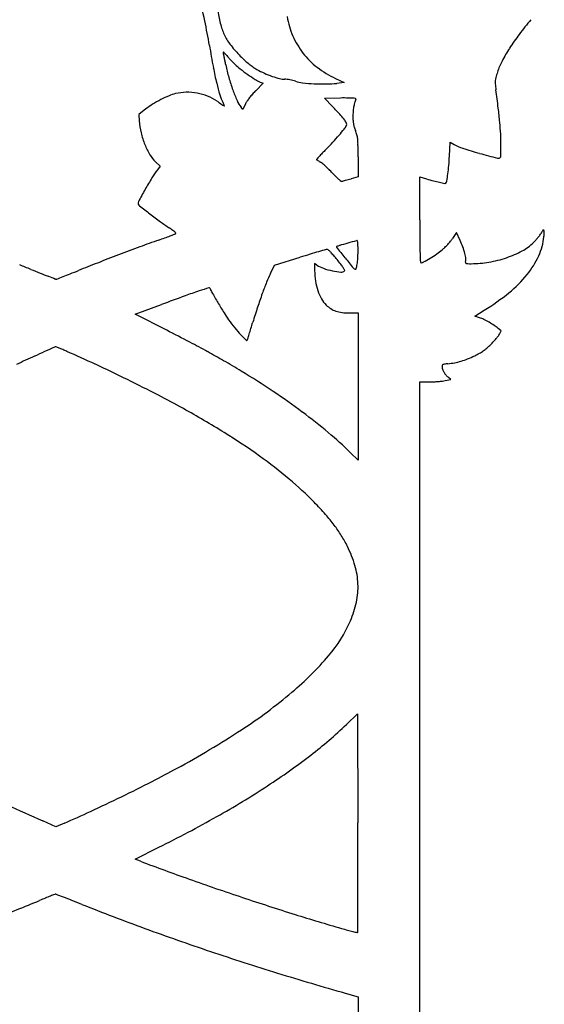
# Model space of a CAD drawing. Units: inches. Extents: x -1132 to 65838, y -39642 to 11723.
# Drawn here: x 47607 to 47774, y -29628 to -29313 of the extents above; entities that cross this region are included whole.
import ezdxf

# ---------------------------------------------------------------- set-up
doc = ezdxf.new("R2010")
doc.units = ezdxf.units.IN
doc.header["$MEASUREMENT"] = 0
doc.layers.add('freecads.com', color=7, linetype='Continuous')

msp = doc.modelspace()

# ---------------------------------------------------------------- linework, layer by layer
at = {"layer": 'freecads.com'}
for p, q in [((47707.43, -29332.27), (47710.18, -29333.59)), ((47684.34, -29333.77), (47681.98, -29336.15)), ((47683.4, -29333.39), (47684.34, -29333.77)), ((47710.18, -29333.59), (47707.87, -29333.84)), ((47703.94, -29338.52), (47709, -29338.49)), ((47706.47, -29341.18), (47703.94, -29338.52)), ((47646.88, -29341.98), (47644.62, -29343.76)), ((47677.87, -29342.13), (47677.29, -29341.4)), ((47678.74, -29340.32), (47677.87, -29342.13)), ((47644.62, -29343.76), (47644.78, -29345.77)), ((47743.83, -29357.11), (47744.03, -29352.58)), ((47744.03, -29352.58), (47745.31, -29353.32)), ((47714.65, -29357.26), (47714.65, -29363.62)), ((47649.96, -29358.87), (47651.48, -29360.29)), ((47651.48, -29360.29), (47650.59, -29361.43)), ((47714.65, -29363.62), (47712.42, -29364.27)), ((47734.38, -29377.38), (47734.38, -29363.69)), ((47734.38, -29363.69), (47736.46, -29364.29)), ((47746.1, -29381.44), (47744.82, -29383.36)), ((47747.3, -29384.03), (47746.1, -29381.44)), ((47687.99, -29391.88), (47696.16, -29389.35)), ((47686.71, -29394.48), (47687.99, -29391.88)), ((47701.47, -29391.82), (47700.78, -29391.37)), ((47700.78, -29391.37), (47700.79, -29393.61)), ((47643.47, -29407.54), (47651.86, -29404.43)), ((47653.55, -29412.66), (47643.47, -29407.54)), ((47711.89, -29407.1), (47714.65, -29407.1)), ((47714.65, -29407.1), (47714.65, -29430.6)), ((47751.91, -29408.11), (47754.97, -29406.23)), ((47753.44, -29408.63), (47751.91, -29408.11)), ((47760.35, -29412.83), (47759.41, -29412.05)), ((47759.81, -29413.9), (47760.35, -29412.83)), ((47714.65, -29430.6), (47714.65, -29454.1)), ((47734.38, -29429.14), (47737.54, -29429.12)), ((47734.38, -30030.76), (47734.38, -29429.14)), ((47742.48, -29428.71), (47744.27, -29428.33)), ((47744.27, -29428.33), (47743.51, -29427.73)), ((47714.65, -29454.1), (47712.26, -29451.76)), ((47710.92, -29538.54), (47714.5, -29535.11)), ((47714.5, -29535.11), (47714.58, -29569.95)), ((47618.16, -29571.17), (47613.93, -29569.31)), ((47620.87, -29570.01), (47618.16, -29571.17)), ((47643.42, -29581.51), (47651.06, -29577.71)), ((47645.2, -29582.19), (47643.42, -29581.51)), ((47710.57, -29624.28), (47714.65, -29625.43)), ((47714.65, -29625.43), (47714.65, -29976.27))]:
    msp.add_line(p, q, dxfattribs=at)
for centre, radius, start, end in [((47304.29, -29387.77), 368.89, 11.5605, 12.9583), ((47707.81, -29305.47), 38.27, 187.975, 194.6902), ((47438.31, -29360.36), 232.11, 9.5827, 11.5605), ((47719.24, -29307.78), 27.66, 189.7912, 203.2841), ((47848.3, -29380.32), 103.04, 139.5644, 142.9052), ((47688.31, -29310.58), 18.1, 194.6902, 206.4441), ((47688.25, -29310.61), 18.04, 206.4441, 218.2222), ((47716.5, -29308.95), 24.67, 203.2842, 217.9826), ((47821.19, -29359.82), 69.05, 142.9051, 147.4144), ((48042.17, -29258.41), 380.3, 189.5827, 190.6598), ((47703.78, -29298.38), 37.8, 218.2221, 224.9953), ((47807.81, -29351.27), 53.17, 147.4145, 152.4978), ((47671.74, -29324), 0.127, 132.5499, 193.7196), ((47660.03, -29326.86), 11.93, 11.7635, 13.7196), ((47671.71, -29323.98), 0.0896, 53.9072, 132.55), ((47336.73, -29394.19), 342.17, 11.5912, 11.7636), ((47670.76, -29325.29), 1.71, 41.5084, 53.9071), ((47366.67, -29388.05), 311.6, 11.3655, 11.5912), ((47661.17, -29333.77), 14.51, 38.9354, 41.5083), ((47245.02, -29412.5), 435.68, 11.1899, 11.3655), ((47683.99, -29315.34), 14.82, 218.9353, 221.9794), ((47713.32, -29288.95), 54.27, 221.9793, 223.1381), ((47717.24, -29285.28), 59.64, 223.138, 224.2846), ((47709.69, -29292.47), 46.16, 224.9952, 227.4996), ((47696.93, -29306.4), 27.27, 227.4996, 231.2143), ((47717.33, -29308.3), 25.74, 217.9825, 232.3433), ((47781.13, -29337.38), 23.09, 152.4979, 161.9805), ((47771.81, -29309.3), 105.2, 190.6598, 193.4626), ((47724.33, -29317.68), 52.91, 191.1898, 195.6416), ((47707.28, -29294.99), 45.73, 224.2846, 225.6837), ((47689.7, -29312.99), 20.57, 225.6837, 231.9916), ((47712.96, -29283.23), 58.34, 231.9916, 234.8901), ((47693.49, -29310.68), 21.78, 231.2143, 235.3916), ((47690.28, -29315.33), 16.13, 235.3915, 240.6224), ((47696.44, -29304.38), 28.69, 240.6224, 245.9012), ((47721.6, -29302.77), 32.72, 232.3433, 244.3388), ((47727.27, -29316.86), 55.96, 195.6416, 199.9101), ((47713.51, -29282.45), 59.3, 234.8901, 237.6524), ((47687.48, -29323.55), 10.65, 237.6524, 247.5), ((47698.01, -29300.87), 32.54, 245.9012, 250.7048), ((47696.68, -29304.69), 28.49, 250.7048, 255.6211), ((47691.29, -29325.68), 6.82, 255.6211, 269.8356), ((47691.26, -29337.9), 5.4, 82.5053, 89.8355), ((47689.86, -29348.54), 16.13, 79.2652, 82.5052), ((47689.62, -29349.83), 17.44, 76.0737, 79.2651), ((47690.88, -29344.73), 12.19, 71.8994, 76.0737), ((47698.09, -29322.66), 11.03, 251.8993, 263.933), ((47764.07, -29333.41), 5.62, 175.1557, 185.5983), ((47763.69, -29333.38), 5.23, 164.1698, 175.1557), ((47803.78, -29344.74), 46.91, 161.9805, 164.1698), ((47725.26, -29320.44), 57.33, 193.4626, 197.2706), ((47720.41, -29319.34), 48.67, 199.9101, 204.2443), ((47701.75, -29355.81), 27.89, 135.1545, 138.3196), ((47704.32, -29264.06), 69.97, 263.9329, 267.0054), ((47704.28, -29264.77), 69.25, 267.0054, 270.2841), ((47704.47, -29302.48), 31.54, 270.284, 276.1871), ((47817.3, -29328.19), 59.11, 185.5983, 187.4562), ((47287.37, -29397.55), 475.35, 6.7479, 7.4563), ((47669.65, -29374.01), 39.36, 117.1976, 121.5788), ((47668.8, -29372.36), 37.5, 112.7846, 117.1977), ((47659.47, -29350.14), 13.4, 103.2747, 112.7847), ((47660.03, -29352.5), 15.83, 90.9478, 103.2746), ((47660.06, -29354.3), 17.63, 79.5783, 90.9477), ((47660.04, -29354.38), 17.71, 68.2364, 79.5784), ((47660.61, -29352.97), 16.19, 56.1038, 68.2364), ((47685.99, -29332.65), 16.21, 197.2706, 207.0215), ((47685.01, -29335.29), 9.85, 204.2443, 218.4154), ((47685.94, -29343.81), 8, 146.5685, 154.1327), ((47693.36, -29348.71), 16.89, 142.2432, 146.5685), ((47696.56, -29351.19), 20.94, 138.3196, 142.2433), ((47710.23, -29552.18), 213.69, 89.6307, 90.329), ((47711.47, -29359.05), 20.56, 85.7372, 89.6307), ((47712.47, -29345.72), 7.19, 79.332, 85.7372), ((47724.7, -29343), 11.55, 159.0064, 165.3669), ((47713.77, -29338.8), 0.152, 339.0063, 79.332), ((47661.12, -29360.12), 23.05, 121.5788, 128.1186), ((48044.72, -28781.27), 672.56, 236.1038, 236.18493), ((47909.67, -28982.89), 429.9, 236.185, 236.2984), ((48009.65, -28832.98), 610.08, 236.29843, 236.36581), ((47661.34, -29345.22), 11.46, 24.5473, 27.0215), ((47676.1, -29334.37), 7.88, 236.3658, 237.8754), ((47668.33, -29342.03), 3.78, 18.8926, 24.5472), ((47670.89, -29341.16), 1.07, 7.6233, 18.8926), ((47671.92, -29341.02), 0.0325, 237.8754, 7.6233), ((47542.18, -29497.52), 226.79, 42.5893, 43.5798), ((47729.49, -29344.06), 16.47, 170.7209, 175.7466), ((47727.58, -29343.75), 14.53, 165.3669, 170.721), ((47575.61, -29363.44), 185.1, 5.3153, 6.7479), ((47695.43, -29356.65), 18.63, 36.4136, 42.5893), ((47706.35, -29348.59), 5.06, 23.3136, 36.4136), ((47734.24, -29344.41), 21.23, 175.7466, 179.9008), ((47735.48, -29344.42), 22.47, 179.9009, 183.3134), ((47721.61, -29345.22), 8.57, 183.3134, 190.3199), ((47670.43, -29343.72), 25.74, 184.5902, 193.2355), ((47654.04, -29303.32), 72.04, 319.2336, 321.2361), ((47704.4, -29343.76), 7.45, 321.2362, 331.845), ((47710.27, -29346.9), 0.793, 331.845, 23.3136), ((47720.84, -29345.36), 7.8, 190.3199, 197.7392), ((47728.63, -29342.87), 15.97, 197.7392, 202.079), ((47701.21, -29353.99), 13.61, 15.8722, 22.079), ((47641.28, -29357.33), 119.14, 3.5164, 5.3152), ((47671.65, -29343.43), 26.99, 193.2355, 201.5784), ((47645.97, -29296.37), 82.69, 317.1511, 319.2336), ((47707.63, -29352.16), 6.94, 5.6014, 15.8722), ((47695.04, -29353.4), 19.6, 0.5355, 5.6015), ((47704.64, -29353.44), 55.66, 0.3386, 3.5164), ((47668.24, -29344.78), 23.32, 201.5784, 210.4439), ((47785.02, -29434.32), 113.17, 135.4459, 136.3033), ((47627.46, -29279.19), 107.95, 315.4458, 317.1511), ((47282.29, -29357.26), 432.36, 360, 0.5356), ((47752.23, -29341.51), 13.69, 239.6281, 252.2677), ((47790.75, -29221.04), 140.17, 252.2678, 254.5593), ((47711.39, -29354.1), 48.91, 357.6965, 359.3031), ((47672.36, -29353.63), 87.94, 359.3031, 0.3385), ((47656.92, -29351.43), 10.18, 210.4438, 226.9122), ((47701.45, -29358.13), 0.065, 138.1041, 231.3737), ((47845.12, -29487.02), 193.07, 137.7408, 138.1043), ((47702.09, -29357.34), 1.09, 231.3739, 237.7708), ((47738.86, -29299.02), 70.02, 237.7706, 238.094), ((47744.2, -29395.32), 56.72, 136.3032, 137.7409), ((47672.9, -29353.98), 71, 355.0957, 357.473), ((47847.12, -29016.97), 351.89, 254.5594, 255.5245), ((47759.41, -29356.7), 1.01, 255.5245, 315), ((47759.94, -29357.23), 0.271, 315, 357.0744), ((47652.6, -29351.74), 107.74, 357.0743, 357.6966), ((47672.11, -29378.29), 27.34, 141.9195, 148.4064), ((47729.36, -29314.27), 52.06, 238.0941, 238.6114), ((47744.04, -29290.22), 80.24, 238.6114, 238.9854), ((47700.42, -29362.76), 4.41, 49.3271, 58.9854), ((47679.03, -29387.65), 37.23, 47.3184, 49.3271), ((47676.09, -29390.85), 41.57, 45.2223, 47.3184), ((47673.19, -29393.77), 45.69, 43.2698, 45.2224), ((47692.6, -29355.67), 51.22, 352.0593, 355.0958), ((47733.79, -29416.22), 99.74, 148.4063, 150.8828), ((47753.18, -29318.46), 64.17, 223.2698, 224.8977), ((47716.47, -29355.04), 12.35, 224.8976, 230.4167), ((47712.32, -29360.07), 5.82, 230.4166, 238.1461), ((46768.21, -26116.08), 3382.64, 286.17776, 286.19265), ((46506.65, -25215.36), 4320.57, 286.19265, 286.20502), ((47763.11, -29272.83), 95.27, 253.7572, 255.1838), ((47680.2, -29353.94), 63.75, 350.0034, 352.0594), ((47871.72, -29493.05), 257.63, 150.8828, 151.8653), ((47709.5, -29364.61), 0.482, 238.1461, 286.0677), ((47652.85, -29167.95), 205.14, 286.0676, 286.165), ((46788.35, -26185.52), 3310.34, 286.16499, 286.17783), ((47751.41, -29317.05), 49.52, 255.1839, 257.5119), ((47760.07, -29277.94), 89.58, 257.5119, 258.5842), ((47742.41, -29365.43), 0.327, 258.5842, 315), ((47741.77, -29364.79), 1.23, 315, 350.0034), ((47645.42, -29372.04), 1.01, 151.8654, 200.9936), ((47645.59, -29371.98), 1.2, 200.9936, 232.2055), ((48034.11, -28871), 635.17, 232.20554, 232.58575), ((47761.86, -29226.91), 187.08, 232.5858, 233.864), ((47702.69, -29307.94), 86.74, 233.864, 236.1349), ((47631.06, -29414.69), 41.81, 54.2796, 56.135), ((49275.28, -29377.38), 1540.9, 180.00003, 180.26061), ((47518.44, -29013.5), 393.34, 289.6954, 289.9929), ((47571.72, -29159.94), 237.51, 289.9928, 290.4269), ((47509.54, -28992.99), 415.67, 290.4269, 290.6377), ((47651.59, -29386.13), 6.64, 47.0538, 54.2796), ((47655.11, -29379.51), 2.63, 290.6378, 298.2942), ((47654.9, -29382.58), 1.79, 32.0422, 47.0538), ((47656.29, -29381.71), 0.143, 298.2943, 32.0421), ((47735.99, -29377.47), 10.61, 320.4984, 326.266), ((47753.76, -29367.97), 23.75, 317.8994, 320.5589), ((47755.84, -29369.69), 21.04, 320.5589, 323.2389), ((47754.86, -29380.88), 19.24, 335.2874, 354.3724), ((47769.12, -29379.61), 4.47, 323.2388, 331.696), ((47784.11, -29387.68), 12.55, 146.3416, 151.696), ((47773.82, -29380.83), 0.194, 42.5725, 146.3416), ((47773.5, -29381.13), 0.635, 356.8378, 42.5725), ((47736.89, -29379.1), 37.3, 354.3724, 356.8378), ((47960.06, -30235.57), 906.09, 110.34986, 110.80799), ((47840.66, -29913.65), 562.74, 109.6954, 110.3499), ((47707.86, -29386.04), 0.138, 108.435, 218.8408), ((48565.38, -28695.57), 1101.09, 218.84073, 219.0667), ((47715.97, -29410.37), 25.78, 106.1974, 108.4349), ((47951.56, -30221.44), 870.38, 106.02119, 106.19743), ((48654.84, -32670.61), 3418.52, 105.97241, 106.02123), ((47714.57, -29385.56), 1.56, 95.6108, 105.9724), ((47714.43, -29384.09), 0.085, 4.9054, 95.6108), ((47663.47, -29388.47), 51.23, 3.8793, 4.9054), ((47688.63, -29386.76), 26.02, 1.4478, 3.8793), ((47662.63, -29387.42), 52.02, 0, 1.4478), ((47898.53, -29383.64), 164.14, 180.2606, 181.6121), ((47732.28, -29375.86), 14.44, 309.6868, 314.3457), ((47724.72, -29368.13), 25.25, 314.3456, 317.4117), ((47725.29, -29368.65), 24.48, 317.4117, 320.4983), ((47727.23, -29393.4), 22.15, 19.4587, 25.0469), ((47727.3, -29393.38), 22.08, 13.8565, 19.4587), ((47759.9, -29373.93), 15.18, 298.1643, 315), ((47755.67, -29369.7), 21.17, 315, 317.8993), ((47961.35, -30238.97), 909.73, 110.80791, 111.26536), ((47878.24, -29977.88), 616.05, 106.88341, 107.19121), ((47799.46, -29718.32), 344.8, 106.4081, 106.8834), ((47974.91, -30314.14), 965.91, 106.26091, 106.40805), ((47704.83, -29388.2), 1.39, 91.7742, 106.261), ((47704.8, -29387.19), 0.38, 45.6089, 91.7741), ((47675.31, -29417.31), 42.53, 44.0027, 45.6091), ((47684.6, -29408.34), 29.62, 41.2234, 44.0028), ((47668.39, -29422.54), 51.17, 39.3776, 41.2234), ((48174.98, -29012.46), 598.26, 219.06663, 219.47114), ((47695.83, -29388.52), 18.79, 350.624, 356.4592), ((47678.03, -29387.42), 36.62, 356.4591, 360), ((47937.91, -29382.53), 203.53, 181.6121, 182.3464), ((47703.27, -29333.18), 66.11, 299.2684, 301.3404), ((47713.65, -29350.23), 46.15, 301.3404, 304.4935), ((47726.37, -29368.74), 23.69, 304.4935, 309.6868), ((47729.17, -29392.92), 20.15, 8.5916, 13.8566), ((47750.14, -29354.17), 37.27, 279.7551, 288.7182), ((47751.55, -29358.33), 32.88, 288.7182, 298.1644), ((47746.72, -29377.13), 28.2, 320.9553, 335.2874), ((47381.56, -29967.18), 617.82, 68.28679, 68.63905), ((47841.5, -29931.03), 579.29, 111.26532, 111.90681), ((47706.76, -29383.76), 9.64, 236.771, 250.8862), ((47711.25, -29370.8), 23.36, 250.8862, 258.1715), ((47649.64, -29437.93), 75.43, 37.9172, 39.3775), ((47695.93, -29401.87), 16.75, 33.4553, 37.9172), ((47701.04, -29398.5), 10.63, 28.674, 33.4554), ((47714.16, -29391.94), 1.31, 219.4711, 249.5552), ((47699.9, -29389.19), 14.66, 345.0328, 350.624), ((47734.76, -29390.86), 0.214, 182.3464, 270.606), ((47734.75, -29389.34), 1.73, 270.6059, 299.2684), ((47749.3, -29391), 0.328, 159.0064, 204.8241), ((47747.2, -29390.19), 1.92, 339.0064, 8.5917), ((47749.27, -29391.01), 0.294, 204.824, 254.5448), ((47749.74, -29389.32), 2.05, 254.5448, 268.4417), ((47750.82, -29349.73), 41.66, 268.4418, 270), ((47750.82, -29358.1), 33.29, 269.9999, 279.7552), ((47859.07, -28768.04), 672.9, 248.28671, 248.56334), ((47745.68, -29056.84), 362.64, 248.5634, 249.0027), ((48164.71, -27965.09), 1532.05, 249.00273, 249.09417), ((47249.82, -28434.2), 1030.29, 290.96556, 291.08428), ((47520.66, -29136.68), 277.4, 291.0843, 291.5878), ((47434.96, -28920.08), 510.34, 291.5878, 291.9068), ((47725.2, -29413.37), 42.87, 153.8648, 157.9851), ((47722.96, -29393.56), 22.18, 180.1368, 188.7111), ((47711.81, -29368.13), 26.08, 258.1715, 264.2377), ((47709.33, -29392.68), 1.41, 264.2377, 315), ((47710.16, -29393.51), 0.236, 315, 28.6739), ((47713.8, -29392.91), 0.275, 249.5552, 345.0328), ((47738.25, -29370.26), 39.1, 308.9569, 320.9553), ((47618.24, -29395.69), 0.625, 249.0941, 270), ((47618.24, -29395.7), 0.618, 269.9999, 290.9656), ((47731.68, -29603.91), 214.79, 107.5192, 108.3954), ((47667.11, -29399.36), 0.296, 19.6035, 107.5193), ((47788.06, -29438.78), 110.67, 157.9851, 160.0146), ((47719.28, -29394.12), 18.45, 188.7112, 198.5527), ((48092.56, -30592.7), 1267.36, 109.98497, 110.34845), ((47717.98, -29562.73), 171.39, 108.3953, 109.9849), ((47674.86, -29396.6), 7.94, 199.6034, 209.8484), ((47901.83, -29266.36), 269.62, 209.8484, 210.6519), ((47820.03, -29450.41), 144.69, 160.0146, 161.819), ((47716.34, -29395.11), 15.35, 198.5527, 209.3138), ((47715.82, -29342.51), 74.79, 301.5717, 308.9568), ((47828.55, -29309.79), 184.43, 210.6519, 211.8366), ((47891.5, -29473.88), 219.92, 161.8189, 163.1374), ((47710.49, -29398.39), 8.64, 209.3138, 225.8586), ((47710.51, -29398.37), 8.67, 225.8587, 238.1679), ((47709.46, -29383.74), 44.25, 211.8366, 215.2576), ((47710.13, -29398.99), 7.95, 238.168, 251.3125), ((47710.72, -29397.25), 9.79, 251.3126, 262.9935), ((47711.89, -29387.73), 19.38, 262.9936, 270), ((47749.74, -29419.55), 11.53, 63.884, 71.2973), ((47718.15, -29377.59), 54.89, 215.2575, 218.6137), ((45823.82, -28847.14), 1940.66, 343.07497, 343.13731), ((47741.85, -29435.63), 29.44, 60.2024, 63.8839), ((47741.58, -29436.12), 30, 56.526, 60.2025), ((47750.06, -29423.28), 14.61, 50.2289, 56.526), ((47278.76, -30151.31), 828.29, 62.52073, 63.0969), ((47706.89, -29386.59), 40.48, 218.6136, 222.8304), ((47710.92, -29382.85), 45.98, 222.8304, 225.8442), ((45667.64, -28798.05), 2104.37, 342.94042, 342.98351), ((46566.44, -29073.12), 1164.42, 342.98351, 343.07495), ((47739.46, -29398.9), 25.33, 319.6319, 322.1196), ((47756.71, -29412.31), 3.48, 322.1195, 332.8745), ((54421.13, -44426.88), 16478.83, 114.384404, 114.408697), ((47618.35, -29419.37), 1.48, 99.1239, 114.3844), ((47618.13, -29418.04), 0.133, 67.2852, 99.1239), ((47289.6, -30202.85), 850.94, 67.21175, 67.28532), ((47524.94, -29678), 294.79, 61.2754, 62.5208), ((47679.07, -29415.65), 0.255, 225.8441, 341.2764), ((47667.77, -29411.83), 12.18, 341.2763, 342.9404), ((47737.26, -29397.17), 28.12, 311.1521, 314.6406), ((47735.76, -29395.65), 30.26, 314.6406, 317.0845), ((47736.95, -29396.76), 28.63, 317.0844, 319.6319), ((48291.48, -30919.59), 1645.78, 114.40872, 114.63057), ((47561.64, -29555.32), 148.58, 66.7362, 67.2118), ((47509, -29677.78), 281.88, 66.4418, 66.7363), ((47472.39, -29761.74), 373.46, 64.9111, 66.4418), ((47552.5, -29627.7), 237.44, 59.8597, 61.2755), ((47736.03, -29387.89), 36.52, 291.8997, 295.7555), ((47739.22, -29394.5), 29.18, 295.7555, 299.154), ((47746.76, -29408.02), 13.7, 299.154, 305.135), ((47746.84, -29408.13), 13.57, 305.1351, 311.1521), ((47366.61, -29987.67), 622.94, 63.86761, 64.91107), ((47487.28, -29740.04), 367.34, 58.8388, 59.8598), ((47742.81, -29424.3), 1.34, 161.0511, 180), ((47743.59, -29424.3), 2.12, 180, 201.707), ((47741.95, -29424), 0.434, 117.2086, 161.051), ((47742.41, -29424.89), 1.43, 97.9377, 117.2086), ((47746.79, -29456.3), 33.14, 95.9669, 97.9378), ((47740.76, -29398.67), 24.8, 275.9669, 281.0253), ((47741.34, -29401.61), 21.8, 281.0253, 286.5968), ((47740.75, -29399.63), 23.87, 286.5967, 291.8997), ((47536.74, -29658.23), 271.74, 56.2913, 58.8388), ((47748.06, -29422.52), 6.93, 201.707, 210.6914), ((47748.6, -29422.2), 7.56, 210.6915, 219.4917), ((47746.49, -29423.94), 4.82, 219.4917, 231.8114), ((47375.51, -29969.53), 602.73, 62.8157, 63.86764), ((47737.24, -29395.5), 33.62, 270.5161, 272.8017), ((47736.83, -29387.11), 42.02, 272.8017, 274.7353), ((47737.17, -29391.21), 37.91, 274.7353, 276.6904), ((47740.45, -29419.18), 9.74, 276.6904, 282.0588), ((47526.05, -29676.42), 273.22, 60.9151, 62.8157), ((47568.07, -29611.27), 215.28, 53.2578, 56.2914), ((47501.71, -29720.17), 323.29, 58.2263, 60.9152), ((47585.62, -29587.77), 185.96, 50.0002, 53.2578), ((47565.75, -29616.77), 201.66, 54.397, 58.2263), ((47623.79, -29542.27), 126.57, 45.6537, 50.0001), ((47589.7, -29583.32), 160.52, 50.0971, 54.397), ((47624.69, -29541.48), 105.98, 44.2283, 50.0971), ((47616.01, -29549.94), 118.1, 41.6371, 44.2282), ((47663.86, -29507.39), 54.07, 36.9899, 41.6371), ((47672.63, -29500.79), 43.09, 31.708, 36.99), ((47669.31, -29502.84), 47, 26.7589, 31.708), ((47679.3, -29497.8), 35.8, 16.2879, 26.7589), ((47690.43, -29494.55), 24.21, 2.251, 16.2879), ((47691.14, -29494.52), 23.5, 347.9749, 2.251), ((47682.86, -29492.76), 31.96, 336.6371, 347.9749), ((47672.3, -29488.2), 43.47, 319.2797, 336.6371), ((47624.71, -29447.23), 106.27, 310.3774, 319.2797), ((47591.73, -29408.45), 157.17, 303.0472, 310.3774), ((47504.8, -29274.84), 316.57, 298.7061, 303.0473), ((47616.67, -29440.27), 136.16, 307.5134, 313.8056), ((47562.23, -29369.36), 225.56, 303.2021, 307.5134), ((47516.19, -29295.63), 292.86, 296.9416, 298.7062), ((47366.58, -29001.26), 623.07, 295.93825, 296.9416), ((47532.26, -29323.57), 280.28, 299.328, 303.202), ((47365.4, -28998.85), 625.75, 294.93558, 295.93825), ((47791.5, -29163.86), 442.63, 244.7244, 246.3491), ((47499.76, -29287.84), 307.06, 293.2278, 294.9356), ((47466.02, -29205.66), 415.52, 296.4439, 299.328), ((38352.57, -29591), 9362.03, 0.047024, 0.128842), ((47900.49, -28909.6), 719.41, 249.21583, 250.52789), ((42960.53, -29587.21), 4754.07, 359.91107, 0.04698), ((48002.84, -28620.12), 1026.45, 250.52792, 251.53311), ((47761.53, -29951.44), 386.44, 112.3173, 112.614), ((47696.29, -29792.53), 214.66, 111.8564, 112.3173), ((47856.9, -30192.93), 646.07, 111.72324, 111.8564), ((47618.05, -29593.44), 0.744, 96.5178, 111.7233), ((47618.01, -29593.11), 0.42, 69.162, 96.5177), ((46996.03, -31227.23), 1748.9, 69.07795, 69.16206), ((47495.55, -29920.63), 350.08, 68.6022, 69.078), ((47993.7, -28647.47), 997.62, 251.53316, 252.54912), ((47442.5, -29185.56), 443.23, 290.6131, 292.614), ((47383.07, -30207.67), 658.37, 68.30573, 68.60229), ((47908.96, -28885.79), 764.28, 248.30576, 249.91826), ((-79750.49, -29396.77), 127465.24, 359.9064953, 359.9110789), ((47870.42, -29039.66), 586.5, 252.54909, 254.06145), ((47944.86, -28787.6), 868.83, 249.91823, 251.38292), ((47756.46, -29438.7), 171.51, 254.0614, 254.7338), ((47734.93, -29517.58), 89.74, 254.7338, 255.8257), ((47800.77, -29256.89), 358.62, 255.8257, 256.0643), ((47714.43, -29604.83), 0.13, 256.0644, 315), ((47714.39, -29604.79), 0.186, 315.0001, 359.9065), ((47953.25, -28762.7), 895.1, 251.38284, 252.82644), ((47952.51, -28765.09), 892.6, 252.82642, 254.273)]:
    msp.add_arc(centre, radius, start, end, dxfattribs=at)

doc.saveas('drawing.dxf')
